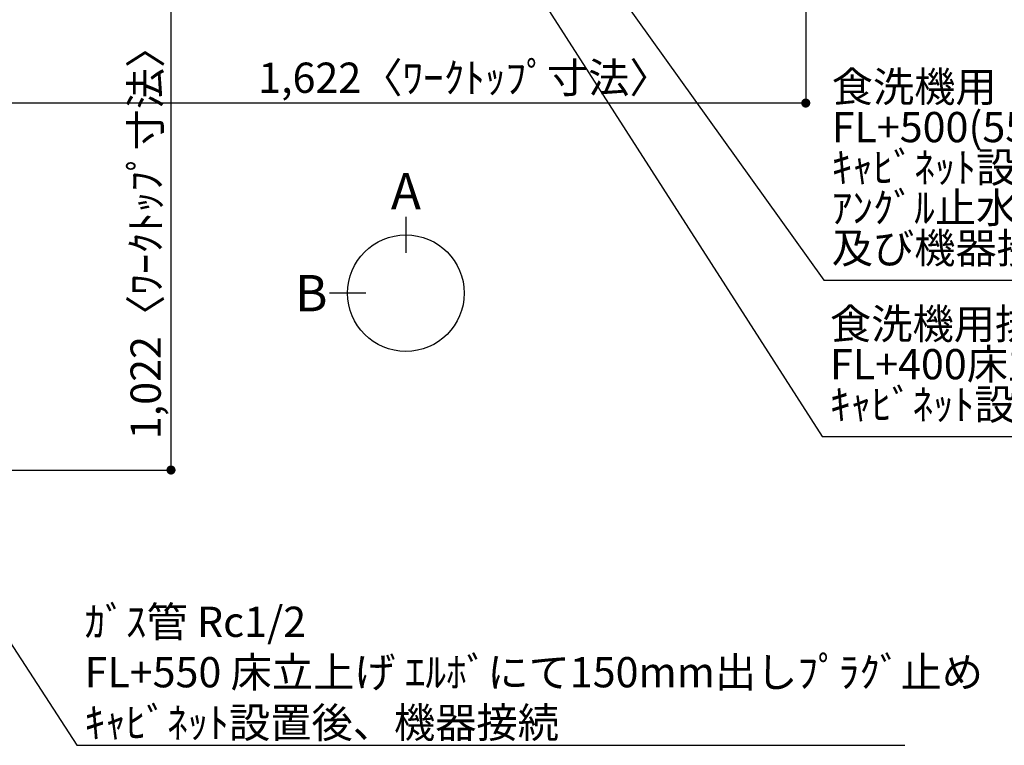
# Model space of a CAD drawing. Extents: x 27948 to 54421, y -13 to 8857.
# Drawn here: x 44115 to 46068, y 5143 to 6583 of the extents above; entities that cross this region are included whole.
import ezdxf

# ---------------------------------------------------------------- set-up
doc = ezdxf.new("R2010")
doc.units = 0
doc.header["$LTSCALE"] = 50
doc.header["$MEASUREMENT"] = 0
doc.layers.get('0').update_dxf_attribs({"linetype": 'CONTINUOUS'})
doc.layers.get('DEFPOINTS').update_dxf_attribs({"color": 146, "linetype": 'CONTINUOUS'})
doc.layers.add('160-文字', color=254, linetype='CONTINUOUS')
doc.layers.add('166-寸法B', color=11, linetype='CONTINUOUS')
doc.styles.add('KH001', font='txt')
doc.dimstyles.new('KH1xx030', dxfattribs={"dimscale": 30, "dimtxt": 2, "dimasz": 0.6, "dimexe": 0.3, "dimexo": 1.2, "dimgap": 0.5, "dimtad": 3, "dimdec": 1, "dimdsep": 46, "dimlunit": 6, "dimtxsty": 'KH001', "dimblk": 'DOT', "dimcen": 1, "dimdle": 1, "dimclrd": 256, "dimclre": 256, "dimclrt": 256, "dimadec": 0, "dimazin": 0, "dimtfac": 1, "dimtdec": 1, "dimtix": 1, "dimtmove": 2, "dimatfit": 3, "dimldrblk": 'CLOSEDBLANK', "dimfxl": 1, "dimtolj": 1, "dimtzin": 0, "dimlwd": -1, "dimlwe": -1, "dimarcsym": 0})

# ---------------------------------------------------------------- blocks, each defined once
blk = doc.blocks.new('_Dot')
at = {"color": 0, "linetype": 'ByBlock', "lineweight": -2}
blk.add_line((-0.5, 0), (-1, 0), dxfattribs=at)
at = {"color": 0, "linetype": 'ByBlock', "const_width": 0.5}
blk.add_lwpolyline([(-0.25, 0, 1), (0.25, 0, 1)], format="xyb", close=True, dxfattribs=at)
blk = doc.blocks.new('*D40')
at = {"layer": '166-寸法B', "transparency": 16777216}
for p, q in [((44088.3, 6711.6), (44423.8, 6711.6)), ((44414.8, 5707.6), (44414.8, 6693.6)), ((44088.3, 5689.6), (44423.8, 5689.6))]:
    blk.add_line(p, q, dxfattribs=at)
at = {"layer": 'DEFPOINTS', "color": 0, "transparency": 16777216}
for p in [(44052.3, 6711.6), (44414.8, 6711.6), (44052.3, 5689.6)]:
    blk.add_point(p, dxfattribs=at)
at = {"layer": '166-寸法B', "transparency": 16777216, "xscale": 18, "yscale": 18, "zscale": 18}
for p, rotation in [((44414.8, 6711.6), 90), ((44414.8, 5689.6), 270)]:
    blk.add_blockref('_Dot', p, dxfattribs=dict(at, rotation=rotation))
at = {"layer": '166-寸法B', "transparency": 16777216, "insert": (44364.5, 6160), "char_height": 60, "attachment_point": 5, "rotation": 90, "style": 'KH001'}
blk.add_mtext('\\A1;1,022〈ﾜｰｸﾄｯﾌﾟ寸法〉', dxfattribs=at)
blk = doc.blocks.new('_ClosedBlank')
at = {"color": 0, "linetype": 'ByBlock', "lineweight": -2}
for p, q in [((-1, 0.17), (0, 0)), ((-1, 0.17), (-1, -0.17)), ((0, 0), (-1, -0.17))]:
    blk.add_line(p, q, dxfattribs=at)
blk = doc.blocks.new('*D41')
at = {"layer": '166-寸法B', "transparency": 16777216}
for p, q in [((44052.3, 6675.6), (44052.3, 6408.6)), ((45674.3, 6675.6), (45674.3, 6408.6)), ((45656.3, 6417.6), (44070.3, 6417.6))]:
    blk.add_line(p, q, dxfattribs=at)
at = {"layer": 'DEFPOINTS', "color": 0, "transparency": 16777216}
for p in [(44052.3, 6711.6), (45674.3, 6711.6), (44052.3, 6417.6)]:
    blk.add_point(p, dxfattribs=at)
at = {"layer": '166-寸法B', "transparency": 16777216, "xscale": 18, "yscale": 18, "zscale": 18, "rotation": 180}
blk.add_blockref('_Dot', (44052.3, 6417.6), dxfattribs=at)
at = {"layer": '166-寸法B', "transparency": 16777216, "xscale": 18, "yscale": 18, "zscale": 18}
blk.add_blockref('_Dot', (45674.3, 6417.6), dxfattribs=at)
at = {"layer": '166-寸法B', "transparency": 16777216, "insert": (44997, 6467.9), "char_height": 60, "attachment_point": 5, "style": 'KH001'}
blk.add_mtext('\\A1;1,622〈ﾜｰｸﾄｯﾌﾟ寸法〉', dxfattribs=at)

msp = doc.modelspace()

# ---------------------------------------------------------------- linework, layer by layer
at = {"layer": '166-寸法B'}
for p, q in [((44880.89, 6192.16), (44880.89, 6120.16)), ((44801.21, 6040.48), (44729.21, 6040.48))]:
    msp.add_line(p, q, dxfattribs=at)
msp.add_circle((44880.89, 6040.48), 115.68, dxfattribs=at)

# ---------------------------------------------------------------- texts
at = {"layer": '160-文字', "char_height": 60, "attachment_point": 7, "line_spacing_factor": 0.8, "style": 'KH001'}
for s, insert in [('{\u3000\u3000\\P食洗機用\u3000給水管 1/2"\\PFL+500(550)床立上げﾌﾟﾗｸﾞ止め\\Pｷｬﾋﾞﾈｯﾄ設置後\\Pｱﾝｸﾞﾙ止水栓(TOTO:THY226U相当品)取付  \\P及び機器接続   }', (45725.71, 6081.21)), ('{食洗機用排水管 HT-40(耐熱)\u3000\\PFL+400床立上げ   \\Pｷｬﾋﾞﾈｯﾄ設置後、接続     }', (45722.35, 5770.83))]:
    msp.add_mtext(s, dxfattribs=dict(at, insert=insert))
at = {"layer": '160-文字', "insert": (44243.3, 5158.46), "char_height": 60, "attachment_point": 7, "style": 'KH001'}
msp.add_mtext('\\A1;ｶﾞｽ管 Rc1/2\\PFL+550 床立上げ ｴﾙﾎﾞにて150mm出しﾌﾟﾗｸﾞ止め\\Pｷｬﾋﾞﾈｯﾄ設置後、機器接続', dxfattribs=at)
at = {"layer": '166-寸法B', "char_height": 72, "attachment_point": 5, "style": 'KH001'}
for s, insert in [('{\\fArial|b0|i0|c0|p32;A}', (44880.89, 6242.56)), ('{\\fArial|b0|i0|c0|p32;B}', (44693.12, 6040.48))]:
    msp.add_mtext(s, dxfattribs=dict(at, insert=insert))

# ---------------------------------------------------------------- dimensions: what is measured, and where the dimension line sits
at = {"layer": '166-寸法B'}
dim = msp.add_linear_dim(base=(44052.31, 6417.55), p1=(45674.31, 6711.57), p2=(44052.31, 6711.57), text='<>〈ﾜｰｸﾄｯﾌﾟ寸法〉', dimstyle='KH1xx030', dxfattribs=at)
dim.commit()
dim.dimension.update_dxf_attribs({"geometry": '*D41', "text_midpoint": (44997, 6467.88), "dimtype": 128})
dim = msp.add_linear_dim(base=(44414.82, 6711.57), p1=(44052.31, 5689.57), p2=(44052.31, 6711.57), angle=90, text='<>〈ﾜｰｸﾄｯﾌﾟ寸法〉', dimstyle='KH1xx030', dxfattribs=at)
dim.commit()
dim.dimension.update_dxf_attribs({"geometry": '*D40', "text_midpoint": (44364.49, 6160.04), "dimtype": 128})

# ---------------------------------------------------------------- leaders
at = {"layer": '160-文字', "annotation_type": 0, "has_hookline": 1, "hookline_direction": 0}
for points, text_width in [([(44722.32, 7291.64), (45706.75, 5755.83), (45707.35, 5755.83)], 1088.04), ([(44842.32, 7279.64), (45710.11, 6066.21), (45710.71, 6066.21)], 1357.92), ([(43488.56, 6282.45), (44227.7, 5143.46), (44228.3, 5143.46)], 1627.26)]:
    msp.add_leader(points, dimstyle='KH1xx030', override={"dimgap": 0.5, "dimtad": 1}, dxfattribs=dict(at, text_width=text_width))

doc.saveas('drawing.dxf')
